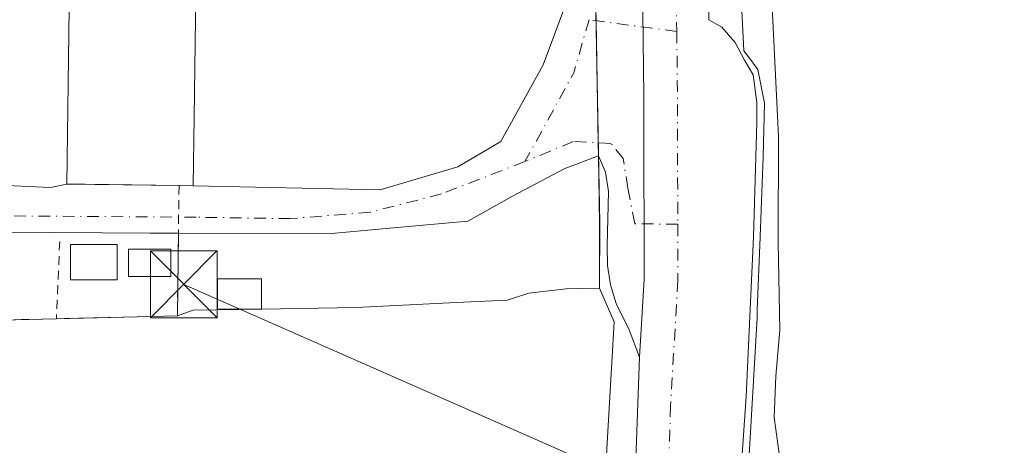
# Model space of a CAD drawing. Units: metres. Extents: x 559753 to 563188, y 4721750 to 4724093.
# Drawn here: x 561384 to 561494, y 4723390 to 4723438 of the extents above; entities that cross this region are included whole.
import ezdxf

# ---------------------------------------------------------------- set-up
doc = ezdxf.new("R2010")
doc.units = ezdxf.units.M
doc.header["$MEASUREMENT"] = 0
for name, pattern in [('DGN Style 2', [1.6480167562047852, 0.988810053722871, -0.6592067024819142]), ('DGN Style 3', [2.307223458686699, 1.648016756204785, -0.6592067024819142]), ('DGN Style 4', [2.6384748266838614, 1.318413404963828, -0.6592067024819142, 0.001648016756204785, -0.6592067024819142])]:
    doc.linetypes.add(name, pattern=pattern)
for name, color, linetype, lineweight in [('Alambrada', 7, 'DGN Style 2', 0), ('Camping Cxs', 135, 'Continuous', 0), ('Carretera de calzada única Cxs', 7, 'Continuous', 13), ('Carretera de calzada única eje', 7, 'DGN Style 4', 0), ('Cultivos herbáceos CxS', 92, 'Continuous', 0), ('Curva de nivel normal', 30, 'Continuous', 0), ('Edificación Cxs', 1, 'Continuous', 13), ('Explanada Cxs', 7, 'Continuous', 0), ('Instalación de energía eléctrica Cxs', 135, 'Continuous', 0), ('Núcleo urbano CxS', 7, 'Continuous', 0), ('Piscina', 4, 'Continuous', 0), ('Seto lineal', 92, 'DGN Style 3', 0), ('Tendido', 6, 'Continuous', 0), ('Torre de tendido puntual', 7, 'Continuous', 0), ('Vía urbana Cxs', 4, 'Continuous', 0), ('Vía urbana eje', 4, 'DGN Style 4', 0)]:
    doc.layers.add(name, color=color, linetype=linetype, lineweight=lineweight)

# ---------------------------------------------------------------- blocks, each defined once
blk = doc.blocks.new('*U7')
at = {"layer": 'Cultivos herbáceos CxS', "color": 92, "linetype": 'Continuous', "lineweight": 0}
blk.add_polyline3d([(561036.6402000003, 4723392.960100001, 563.4737000000023), (561127.8301999997, 4723390.500200001, 559.0774999999994), (561123.7801999999, 4723303.120200001, 561.2473000000027), (561125.0592999998, 4723303.085700001, 561.5026999999973), (561299.6601, 4723298.360099999, 553.8665999999939), (561301.6301999995, 4723402.58, 551.9480999999942), (561302.4254999999, 4723402.599199999, 551.9260000000068), (561314.5280999999, 4723402.888900001, 552.2317000000039), (561387.6902000001, 4723404.640100001, 548.6276000000071), (561401.3000999996, 4723404.970100001, 547.8874000000069), (561403.0870000003, 4723405.6085, 547.5804999999964), (561410.7702000003, 4723405.720100001, 547.2424000000028), (561421.4186000006, 4723405.884199999, 547.3638000000064), (561432.6513999999, 4723406.452, 546.6147999999957), (561438.3806999996, 4723406.718400001, 546.5950000000012), (561440.8205000004, 4723407.510399999, 546.6364999999934), (561445.0207000002, 4723408.0065, 546.7572999999975), (561448.7625000002, 4723408.0726, 546.9084000000003), (561450.4373000005, 4723404.2698, 546.9003999999986), (561444.0859000003, 4723294.5624, 546.5470000000059), (561438.0641000001, 4723190.550000001, 544.516300000003)], dxfattribs=at)
blk = doc.blocks.new('*U15')
at = {"layer": 'Carretera de calzada única Cxs', "color": 7, "linetype": 'Continuous', "lineweight": 13}
for points in [[(561435.1700999998, 4723635.340100001, 545.6766000000061), (561437.8201000001, 4723619.4801, 546.0341999999946), (561441.1705, 4723601.411499999, 546.4520000000048), (561442.8530000001, 4723592.338300001, 546.5494000000035), (561444.8201000001, 4723581.7301, 546.5418999999965), (561450.5801999997, 4723550.420100001, 547.2195000000065), (561452.9301000005, 4723535.610099999, 547.0783999999985), (561457.2801000001, 4723501.920100001, 547.3255000000064), (561459.9001000002, 4723474.7301, 547.1842000000033), (561460.4700999996, 4723464.7501, 547.1907999999967), (561460.9301000005, 4723448.790100001, 547.1980999999942), (561461.057, 4723438.2293, 547.200800000006), (561462.5290999999, 4723437.380000001, 547.1334000000061), (561464.0109000001, 4723435.686699999, 546.6609999999928), (561465.0700000003, 4723433.700800001, 546.3781000000017), (561466.0636999998, 4723432.032400001, 546.1165000000037), (561466.4605999999, 4723428.923599999, 546.1152000000002), (561466.4605999999, 4723426.6746, 546.1787999999942), (561466.0754000006, 4723413.8522, 546.2004000000015), (561465.2807999998, 4723395.893300001, 546.2292000000016), (561463.3757999997, 4723368.799900001, 546.6293000000006)], [(561451.3400999998, 4723347.0701, 546.9152999999933), (561453.2801999999, 4723400.3301, 547.1101999999955), (561453.7901, 4723409.090100001, 547.1726000000053), (561453.7780999999, 4723415.301300001, 547.182799999995), (561453.7670999998, 4723420.9056, 547.2033999999985), (561453.7648, 4723422.082900001, 547.2085999999981), (561453.7626, 4723423.2204, 547.216499999995), (561453.7560999999, 4723426.547900001, 547.2445000000008), (561453.7500999998, 4723429.600099999, 547.2440999999963), (561453.5201000003, 4723448.640100001, 547.2609999999986), (561453.0601000004, 4723464.4301, 547.2750999999989), (561452.5416000001, 4723472.315400001, 547.2807999999932), (561452.2301000003, 4723477.050100001, 547.2741999999998), (561449.9101, 4723501.090100001, 547.1690999999992), (561447.2171999998, 4723521.9474, 547.0727999999945), (561446.7571, 4723525.5111, 547.0207999999984), (561445.5900999998, 4723534.550100001, 546.9311000000016)]]:
    blk.add_polyline3d(points, dxfattribs=at)
blk = doc.blocks.new('*U16')
at = {"layer": 'Vía urbana Cxs', "color": 4, "linetype": 'Continuous', "lineweight": 0}
for points in [[(561453.5201000003, 4723448.640100001, 547.2609999999986), (561453.7500999998, 4723429.600099999, 547.2440999999963), (561453.7560999999, 4723426.547900001, 547.2445000000008), (561453.7626, 4723423.2204, 547.216499999995), (561453.7648, 4723422.082900001, 547.2085999999981), (561453.7670999998, 4723420.9056, 547.2033999999985), (561453.7780999999, 4723415.301300001, 547.182799999995), (561453.7901, 4723409.090100001, 547.1726000000053), (561453.2801999999, 4723400.3301, 547.1101999999955), (561452.0958000004, 4723403.402000001, 547.0877000000038), (561450.6370999999, 4723406.353499999, 547.0381000000052), (561450.0125000002, 4723408.4625, 547.0396999999939), (561449.6797000002, 4723410.636600001, 547.011599999998), (561449.6448999997, 4723412.8358, 546.9959999999992), (561449.7772000004, 4723418.9213, 546.9876999999979), (561449.4464999996, 4723421.1041, 546.9679999999935), (561448.6524999999, 4723422.9573, 546.9177999999956), (561444.8823999995, 4723421.501, 546.7467000000033), (561438.9954000004, 4723418.392100001, 546.6217000000033), (561433.9641000004, 4723415.591700001, 546.6027000000031), (561426.0307999998, 4723414.886399999, 546.6891000000032), (561418.6224999996, 4723414.2249, 547.0617000000057), (561401.4142000005, 4723414.240800001, 547.4714999999997), (561398.2496999997, 4723414.2612, 547.8497000000061), (561360.4468, 4723414.504899999, 548.5945999999967)], [(561380.4228999997, 4723419.6643, 547.5187000000005), (561387.0374999996, 4723419.399700001, 547.8972000000067), (561388.8601000002, 4723419.770099999, 548.4441999999982), (561401.4801000003, 4723419.590100001, 548.1972999999998), (561403.0701000001, 4723419.5701, 547.7565000000031), (561424.1125999996, 4723419.119700001, 546.6462000000029), (561432.8437999999, 4723421.6994, 546.6174000000028), (561437.6725000005, 4723424.5437, 546.6352999999945), (561442.4382999997, 4723433.162500001, 546.6907999999967), (561446.2747999998, 4723443.415100001, 546.8576999999932), (561447.5976999998, 4723448.045299999, 546.9400000000023), (561448.3914999999, 4723451.2203, 547.007500000007), (561448.9868000001, 4723453.733899999, 547.0497999999934), (561449.5159, 4723458.5625, 547.0868999999948), (561449.5159, 4723462.729699999, 547.0957999999955), (561449.1852000002, 4723466.235500001, 547.0950000000012), (561447.8623000003, 4723478.935500001, 546.8788999999961), (561445.8778999997, 4723499.969900001, 546.7131999999983), (561442.9675000003, 4723530.264799999, 546.6763000000064), (561442.3054999998, 4723554.414799999, 546.825800000006)]]:
    blk.add_polyline3d(points, dxfattribs=at)
blk = doc.blocks.new('5TTEND')
at = {"layer": 'Piscina', "color": 7, "linetype": 'Continuous', "lineweight": 0}
for p, q in [((-0.375, 0.3754), (0.375, -0.3746)), ((0.3720000000000001, 0.3784000000000001), (-0.3720000000000001, -0.3776))]:
    blk.add_line(p, q, dxfattribs=at)
at = {"layer": 'Piscina', "color": 7, "linetype": 'Continuous', "lineweight": 0, "flags": 128}
blk.add_lwpolyline([(-0.375, -0.3746), (0.375, -0.3746), (0.375, 0.3754), (-0.375, 0.3754), (-0.3720000000000001, -0.3776)], dxfattribs=at)

msp = doc.modelspace()

# ---------------------------------------------------------------- linework, layer by layer
at = {"layer": 'Alambrada', "color": 7, "linetype": 'DGN Style 2', "lineweight": 0, "extrusion": (0.05066089414575364, 0.002170206799537046, 0.9987135545324295), "elevation": 39239.39034218512, "flags": 128}
msp.add_lwpolyline([(4695064.37422834, -762033.6860117207), (4695049.775328147, -762032.8794226395), (4695050.028120254, -762019.250236481)], dxfattribs=at)
at = {"layer": 'Alambrada', "color": 7, "linetype": 'DGN Style 2', "lineweight": 0, "extrusion": (0.005663007243160005, 0.1330041430433936, 0.9910993029370249), "elevation": 631955.5724055385, "flags": 128}
msp.add_lwpolyline([(-359949.9786164591, -4700729.571931459), (-359949.9786164591, -4700720.795945766)], dxfattribs=at)
at = {"layer": 'Camping Cxs', "color": 135, "linetype": 'Continuous', "lineweight": 0, "extrusion": (5.162339186791904e-05, -0.002893841895554103, 0.9999958114982828), "elevation": -13092.97267293164, "flags": 128}
msp.add_lwpolyline([(561448.3034170147, 4723422.78247765), (561448.3527174277, 4723420.018866079)], dxfattribs=at)
at = {"layer": 'Camping Cxs', "color": 135, "linetype": 'Continuous', "lineweight": 0, "extrusion": (9.496420719298228e-06, -0.0005319585443037507, 0.9999998584649527), "elevation": -1960.412699161643, "flags": 128}
msp.add_lwpolyline([(561448.3764808158, 4723437.755560717), (561448.6213808855, 4723424.037058774)], dxfattribs=at)
at = {"layer": 'Camping Cxs', "color": 135, "linetype": 'Continuous', "lineweight": 0, "extrusion": (4.651961839868209e-05, -0.002612103542433997, 0.9999965873696814), "elevation": -11765.03552854092, "flags": 128}
msp.add_lwpolyline([(561448.6005498167, 4723409.794249566), (561448.6264499931, 4723408.339944606)], dxfattribs=at)
at = {"layer": 'Camping Cxs', "color": 135, "linetype": 'Continuous', "lineweight": 0, "extrusion": (0.09852260458883806, -0.3761369587333532, 0.9213111768885991), "elevation": -1720831.36403275, "flags": 128}
msp.add_lwpolyline([(1739928.518318214, 4078864.071889724), (1739921.057602613, 4078866.067897845), (1739919.167327625, 4078865.888897503)], dxfattribs=at)
at = {"layer": 'Camping Cxs', "color": 135, "linetype": 'Continuous', "lineweight": 0, "extrusion": (0.05068373983233881, 0.001228922420682748, 0.9987139972315858), "elevation": 34806.14886968243, "flags": 128}
msp.add_lwpolyline([(4708408.882203326, -674833.7290578984), (4708408.882203326, -674820.0975275664)], dxfattribs=at)
at = {"layer": 'Camping Cxs', "color": 135, "linetype": 'Continuous', "lineweight": 0}
for points in [[(561272.9926000005, 4723599.829399999, 551.0975999999937), (561405.0899999999, 4723598.130100001, 546.1947999999975), (561403.5000999998, 4723506.450200001, 547.5892000000022), (561402.7901999997, 4723475.770099999, 547.4127000000008), (561447.0201000003, 4723474.218900001, 546.9089999999997), (561448.2901, 4723443.262499999, 546.9459999999963), (561448.7879999997, 4723415.374600001, 546.9388000000035), (561448.7625000002, 4723408.0726, 546.9928999999975), (561445.0207000002, 4723408.0065, 546.9467000000004), (561440.8205000004, 4723407.510399999, 546.858600000007), (561438.3806999996, 4723406.718400001, 546.6634999999952), (561432.6513999999, 4723406.452, 546.6031999999977), (561421.4186000006, 4723405.884199999, 547.1806999999973), (561410.7702000003, 4723405.720100001, 547.5317000000068), (561403.0870000003, 4723405.6085, 548.307799999995), (561401.3000999996, 4723404.970100001, 548.238200000007), (561387.6902000001, 4723404.640100001, 548.9293000000034), (561301.6301999995, 4723402.58, 553.7470999999932)], [(561387.6901000004, 4723404.640100001, 548.9293000000034), (561301.6301999995, 4723402.5801, 553.7470999999932), (561299.6601, 4723298.360099999, 554.0519999999962), (561123.7801999999, 4723303.120200001, 561.4370000000055), (561127.8301999997, 4723390.500200001, 559.6739999999991), (561036.6402000003, 4723392.960100001, 563.2069999999949), (561035.9001000002, 4723479.2401, 563.0896000000066), (561120.8300999999, 4723478.2501, 559.219299999997), (561173.5401, 4723478.050100001, 557.8499000000012)], [(561448.6524999999, 4723422.9573, 546.9177999999956), (561448.7879999997, 4723415.374600001, 546.9388000000035), (561448.7625000002, 4723408.0726, 546.9928999999975), (561445.0207000002, 4723408.0065, 546.9467000000004), (561440.8205000004, 4723407.510399999, 546.858600000007), (561438.3806999996, 4723406.718400001, 546.6634999999952), (561432.6513999999, 4723406.452, 546.6031999999977), (561421.4186000006, 4723405.884199999, 547.1806999999973), (561410.7701000003, 4723405.720100001, 547.5317000000068)]]:
    msp.add_polyline3d(points, dxfattribs=at)
at = {"layer": 'Carretera de calzada única Cxs', "color": 7, "linetype": 'Continuous', "lineweight": 13}
for points in [[(561442.8529000003, 4723592.338300001, 546.5494999999937), (561444.8201000001, 4723581.7301, 546.5418999999965), (561450.5801999997, 4723550.420100001, 547.2195000000065), (561452.9301000005, 4723535.610099999, 547.0783999999985), (561457.2801000001, 4723501.920100001, 547.3255000000064), (561459.9001000002, 4723474.7301, 547.1842000000033), (561460.4700999996, 4723464.7501, 547.1907999999967), (561460.9301000005, 4723448.790100001, 547.1980999999942), (561461.057, 4723438.2293, 547.200800000006), (561462.5290999999, 4723437.380000001, 547.1334000000061), (561464.0109000001, 4723435.686699999, 546.6609999999928), (561465.0700000003, 4723433.700800001, 546.3781000000017), (561466.0636999998, 4723432.032400001, 546.1165000000037), (561466.4605999999, 4723428.923599999, 546.1152000000002), (561466.4605999999, 4723426.6746, 546.1787999999942), (561466.0754000006, 4723413.8522, 546.2004000000015), (561465.2807999998, 4723395.893300001, 546.2292000000016), (561463.3757999997, 4723368.799900001, 546.6293000000006), (561463.5875000004, 4723366.894900001, 546.5280000000057), (561458.7191000005, 4723315.459799999, 546.439400000003), (561456.3153999997, 4723298.5647, 546.7885999999999), (561454.6001000004, 4723257.2401, 546.3365999999951), (561450.3400999998, 4723164.540100001, 545.8650000000052)], [(561453.2801000001, 4723400.3301, 547.1101999999955), (561453.7901, 4723409.090100001, 547.1726000000053), (561453.7779999999, 4723415.301300001, 547.182799999995), (561453.7670999998, 4723420.9056, 547.2033999999985), (561453.7648, 4723422.082900001, 547.2085999999981), (561453.7625000002, 4723423.2204, 547.216499999995), (561453.7560000002, 4723426.547900001, 547.2445000000008), (561453.7500999998, 4723429.600099999, 547.2440999999963), (561453.5201000003, 4723448.640100001, 547.2609999999986), (561453.0601000004, 4723464.4301, 547.2750999999989), (561452.5415000003, 4723472.315400001, 547.2807999999932), (561452.2301000003, 4723477.050100001, 547.2741999999998), (561449.9101, 4723501.090100001, 547.1690999999992), (561447.2171999998, 4723521.9474, 547.0727999999945), (561446.7571, 4723525.5111, 547.0207999999984), (561445.5900999998, 4723534.550100001, 546.9311000000016), (561444.2498000005, 4723542.996200001, 546.8871999999974), (561443.6995000001, 4723546.4639, 546.8763999999937), (561443.2701000003, 4723549.170100001, 546.8680000000022), (561442.8913000004, 4723551.229699999, 546.8592000000062), (561442.3054999998, 4723554.414799999, 546.825800000006)], [(561544.1193000004, 4722597.7325, 557.6350999999995), (561542.2600999996, 4722606.1501, 557.5953000000009), (561535.2801000001, 4722640.780099999, 561.7737999999954), (561525.1801000005, 4722680.630100001, 557.0451999999932), (561508.8101000004, 4722750.040100001, 554.9961000000039), (561489.3300999999, 4722827.420100001, 551.2041999999929), (561479.6002000002, 4722869.1801, 549.071299999996), (561466.5000999998, 4722920.5601, 546.9826999999932), (561461.0900999998, 4722942.370100001, 546.2247000000061), (561451.0201000003, 4722982.8101, 545.4995999999956), (561443.6101000002, 4723013.540100001, 545.4233999999997), (561440.8501000004, 4723026.950099999, 545.4655999999959), (561438.9401000004, 4723044.0601, 545.6315000000031), (561438.6300999997, 4723063.0601, 545.9167000000016), (561439.4101, 4723090.7401, 546.0117000000029), (561441.9600999998, 4723141.5001, 545.8398000000016), (561442.9302000003, 4723164.860099999, 545.9893000000011), (561447.1901000004, 4723257.5601, 546.438599999994), (561449.1401000004, 4723304.5701, 546.6696999999986), (561451.3400999998, 4723347.0701, 546.9152999999933), (561453.2801000001, 4723400.3301, 547.1101999999955)]]:
    msp.add_polyline3d(points, dxfattribs=at)
at = {"layer": 'Carretera de calzada única eje', "color": 7, "linetype": 'DGN Style 4', "lineweight": 0, "extrusion": (-0.07198697106113057, -0.003358115262489236, 0.9973999193198924), "elevation": -55733.5151369443, "flags": 128}
msp.add_lwpolyline([(-4692236.914563532, 778957.2166443311), (-4692207.66046921, 778959.6247086225), (-4692180.508242734, 778960.9743497742), (-4692170.632858519, 778961.074102077), (-4692154.758662724, 778960.7937855714), (-4692142.955959667, 778960.3846064901)], dxfattribs=at)
at = {"layer": 'Carretera de calzada única eje', "color": 7, "linetype": 'DGN Style 4', "lineweight": 0, "extrusion": (-0.1391177637550217, -0.004654163431332811, 0.9902649072700478), "elevation": -99550.30541893883, "flags": 128}
msp.add_lwpolyline([(-4702022.859272306, 712152.9274911131), (-4702015.579311142, 712152.7701585471), (-4702001.202024568, 712152.3125291199)], dxfattribs=at)
at = {"layer": 'Carretera de calzada única eje', "color": 7, "linetype": 'DGN Style 4', "lineweight": 0}
msp.add_polyline3d([(561457.5679000001, 4723415.2457, 547.2902999999933), (561457.5800999999, 4723408.9801, 547.2642999999953), (561456.7701000003, 4723394.890100001, 547.1717999999964), (561455.1300999997, 4723346.9101, 546.9253999999928), (561452.9200999998, 4723304.390100001, 546.724000000002), (561450.9801000003, 4723257.390100001, 546.4591999999975), (561446.7200999996, 4723164.690099999, 545.9922999999981), (561445.7500999998, 4723141.3301, 545.8800000000047), (561443.2001, 4723090.590100001, 545.7069000000047), (561442.4200999998, 4723063.040100001, 545.5803000000016), (561442.7301000003, 4723044.300100001, 545.4567999999999), (561444.6001000004, 4723027.540100001, 545.3653000000049), (561447.3101000004, 4723014.370100001, 545.3871999999974), (561454.7001, 4722983.710100001, 545.5096999999951), (561464.7701000003, 4722943.280099999, 546.2547999999952), (561470.1700999998, 4722921.4801, 546.9170000000013), (561483.2801000001, 4722870.0801, 549.1034999999974), (561493.0100999996, 4722828.3101, 551.2418999999937), (561512.4901000002, 4722750.940099999, 555.1051000000007), (561528.8601000002, 4722681.530099999, 557.0896000000066), (561538.9801000003, 4722641.620100001, 558.4643000000069), (561545.9700999996, 4722606.9301, 557.5976999999984), (561549.7801000001, 4722589.6601, 557.8267000000051)], dxfattribs=at)
at = {"layer": 'Cultivos herbáceos CxS', "color": 92, "linetype": 'Continuous', "lineweight": 0}
for points in [[(561464.8558999998, 4723376.490499999, 546.4527999999991), (561466.4907999998, 4723404.725299999, 546.3715999999986), (561466.5042000003, 4723405.1875, 546.3709999999992), (561466.4938000003, 4723405.592300001, 546.3754000000044), (561466.8251999998, 4723413.822000001, 546.3218000000053), (561467.1881999997, 4723422.838199999, 546.3472999999941), (561467.3205000004, 4723428.8574, 546.2593999999954), (561466.5928999997, 4723432.627800001, 546.3505000000005), (561465.5349000003, 4723434.047300001, 546.5607000000019), (561465.0173000004, 4723434.741699999, 546.6741000000038), (561463.3755000001, 4723467.153999999, 546.9426999999996), (561463.3753000004, 4723467.1611, 546.9426999999996), (561463.3749000002, 4723467.168299999, 546.9426999999996), (561461.9162999997, 4723494.971700001, 546.8181000000042), (561461.0445999998, 4723511.588500001, 546.7234999999928), (561461.0384999998, 4723511.692600001, 546.7246000000014), (561460.9872000003, 4723512.213500001, 546.7333000000071), (561460.9255999997, 4723512.605799999, 546.7446000000054), (561446.0515999999, 4723594.112199999, 546.4327000000048), (561445.6563999997, 4723596.2764, 546.4918999999937), (561445.2224000003, 4723598.655300001, 546.4585999999981), (561443.0483999997, 4723610.568, 545.8862999999983), (561436.1924000002, 4723666.183599999, 544.5844999999972)], [(561436.1924000002, 4723666.183599999, 544.5844999999972), (561443.0483999997, 4723610.568, 545.8862999999983), (561445.2224000003, 4723598.655300001, 546.4585999999981), (561445.6563999997, 4723596.2764, 546.4918999999937), (561446.0515999999, 4723594.112199999, 546.4327000000048), (561460.9255999997, 4723512.605799999, 546.7446000000054), (561460.9872000003, 4723512.213500001, 546.7333000000071), (561461.0384999998, 4723511.692600001, 546.7246000000014), (561461.0445999998, 4723511.588500001, 546.7234999999928), (561461.9162999997, 4723494.971700001, 546.8181000000042), (561463.3749000002, 4723467.168299999, 546.9426999999996), (561463.3753000004, 4723467.1611, 546.9426999999996), (561463.3755000001, 4723467.153999999, 546.9426999999996), (561465.0173000004, 4723434.741699999, 546.6741000000038), (561465.5349000003, 4723434.047300001, 546.5607000000019), (561466.5928999997, 4723432.627800001, 546.3505000000005), (561467.3205000004, 4723428.8574, 546.2593999999954), (561467.1881999997, 4723422.838199999, 546.3472999999941), (561466.8251999998, 4723413.822000001, 546.3218000000053), (561466.4938000003, 4723405.592300001, 546.3754000000044), (561466.5042000003, 4723405.1875, 546.3709999999992), (561466.4907999998, 4723404.725299999, 546.3715999999986), (561464.8558999998, 4723376.490499999, 546.4527999999991)], [(561036.6402000003, 4723392.960100001, 563.4737000000023), (561127.8301999997, 4723390.500200001, 559.0774999999994), (561123.7801999999, 4723303.120200001, 561.2473000000027), (561125.0592999998, 4723303.085700001, 561.5026999999973), (561299.6601, 4723298.360099999, 553.8665999999939), (561301.6301999995, 4723402.58, 551.9480999999942), (561302.4254999999, 4723402.599199999, 551.9260000000068), (561314.5280999999, 4723402.888900001, 552.2317000000039), (561387.6902000001, 4723404.640100001, 548.6276000000071), (561401.3000999996, 4723404.970100001, 547.8874000000069), (561403.0870000003, 4723405.6085, 547.5804999999964), (561410.7702000003, 4723405.720100001, 547.2424000000028), (561421.4186000006, 4723405.884199999, 547.3638000000064), (561432.6513999999, 4723406.452, 546.6147999999957), (561438.3806999996, 4723406.718400001, 546.5950000000012), (561440.8205000004, 4723407.510399999, 546.6364999999934), (561445.0207000002, 4723408.0065, 546.7572999999975), (561448.7625000002, 4723408.0726, 546.9084000000003)], [(561448.7625000002, 4723408.0726, 546.9084000000003), (561450.4373000005, 4723404.2698, 546.9003999999986), (561444.0859000003, 4723294.5624, 546.5470000000059), (561438.0641000001, 4723190.550000001, 544.516300000003)]]:
    msp.add_polyline3d(points, dxfattribs=at)
at = {"layer": 'Curva de nivel normal', "color": 30, "linetype": 'Continuous', "lineweight": 0, "elevation": 545, "flags": 128}
msp.add_lwpolyline([(561468.9800000004, 4723389.4801), (561468.4299999997, 4723393.530099999), (561468.5899999999, 4723398.200099999), (561469.0599999996, 4723403.370100001), (561468.8600000005, 4723413.2301), (561468.8899999997, 4723425.130100001), (561468.1399999997, 4723440.420100001), (561468.3600000005, 4723452.300100001), (561468.2300000004, 4723460.340100001), (561468.2699999996, 4723470.8301), (561466.6600000003, 4723483.4801), (561464.8200000003, 4723507.640100001), (561463.2800000003, 4723519.7401), (561462.5, 4723526.7301), (561461.5099999999, 4723532.3201), (561460.3300000001, 4723541.3201)], dxfattribs=at)
at = {"layer": 'Edificación Cxs', "color": 1, "linetype": 'Continuous', "lineweight": 13, "elevation": 550.3473999999989, "flags": 128}
msp.add_lwpolyline([(561403.3344999999, 4723438.348900001), (561403.1787, 4723427.2863), (561403.0701000001, 4723419.5701), (561401.4801000003, 4723419.590100001), (561390.9253000002, 4723419.740599999), (561388.8601000002, 4723419.770099999), (561389.1401000004, 4723439.550100001)], dxfattribs=at)
at = {"layer": 'Edificación Cxs', "color": 1, "linetype": 'Continuous', "lineweight": 13, "extrusion": (0.2671154388077795, -0.003359942626916006, 0.9636586808284722), "elevation": 134616.8589656131, "flags": 128}
msp.add_lwpolyline([(4730107.056210971, -483561.4546507756), (4730107.056210971, -483559.8045584633)], dxfattribs=at)
at = {"layer": 'Edificación Cxs', "color": 1, "linetype": 'Continuous', "lineweight": 13, "elevation": 548.0270000000019, "flags": 128}
msp.add_lwpolyline([(561410.7701000003, 4723405.720100001), (561405.7901, 4723405.720100001), (561405.8000999996, 4723409.120100001), (561410.7701000003, 4723409.120100001), (561410.7701000003, 4723406.190099999)], close=True, dxfattribs=at)
at = {"layer": 'Edificación Cxs', "color": 1, "linetype": 'Continuous', "lineweight": 13}
for points in [[(561401.4801000003, 4723419.590100001, 548.1972999999998), (561390.9253000002, 4723419.740599999, 549.0347999999941), (561388.8601000002, 4723419.770099999, 548.4441999999982), (561389.1401000004, 4723439.550100001, 550.2085999999981), (561388.6501000002, 4723439.550100001, 549.9734000000026), (561388.6700999998, 4723441.210100001, 550.3473999999987), (561383.8701, 4723441.280099999, 548.4832000000024), (561383.9600999998, 4723447.5701, 549.0117000000029), (561383.9700999996, 4723448.5801, 549.0054999999993), (561384.1700999998, 4723462.9801, 549.1634000000049), (561384.2500999998, 4723468.550100001, 548.7060000000056), (561389.0401, 4723468.4801, 549.7850999999937), (561389.0500999996, 4723469.540100001, 549.3340000000027), (561390.3006999996, 4723469.521700001, 549.751099999994), (561391.0900999998, 4723469.5101, 550.0144), (561391.1700999998, 4723474.5701, 548.152700000006), (561396.2301000003, 4723474.5001, 548.3619999999937), (561396.1601, 4723469.420100001, 550.2685999999958), (561402.6300999997, 4723469.340100001, 548.6345000000001)], [(561403.0701000001, 4723419.5701, 547.7565000000031), (561403.1787, 4723427.2863, 548.5347999999941), (561403.3344999999, 4723438.348900001, 548.9621999999945), (561403.3696999997, 4723440.8573, 548.9287999999942), (561403.4901000002, 4723449.4001, 549.8269), (561407.1001000004, 4723449.350099999, 547.8371999999945), (561407.1305, 4723451.4539, 548.0305999999982), (561407.3300999999, 4723465.290100001, 547.7519999999931), (561403.4501, 4723465.340100001, 549.5712000000058), (561403.5100999996, 4723469.3201, 548.3525999999983), (561402.6300999997, 4723469.340100001, 548.6345000000001)], [(561394.5401, 4723408.9901, 548.4018000000069), (561389.2801000001, 4723408.9901, 548.4716000000044), (561389.2901, 4723412.960100001, 547.9033999999956), (561394.5401, 4723412.960100001, 548.1095000000059), (561394.5401, 4723408.9901, 548.4018000000069)], [(561400.5500999996, 4723409.4001, 548.2548999999999), (561395.7901, 4723409.4001, 548.2976000000053), (561395.7901, 4723412.440099999, 548.0607000000019), (561400.5500999996, 4723412.440099999, 547.6149000000005), (561400.5500999996, 4723409.4001, 548.2548999999999)], [(561410.7701000003, 4723405.720100001, 547.5317000000068), (561410.7701000003, 4723406.190099999, 547.5859999999957), (561410.7701000003, 4723409.120100001, 547.5332999999955), (561405.8000999996, 4723409.120100001, 547.9643999999971), (561405.7901, 4723405.720100001, 548.0270000000019), (561410.7701000003, 4723405.720100001, 547.5317000000068)]]:
    msp.add_polyline3d(points, dxfattribs=at)
for points in [[(561394.5401, 4723408.9901, 548.4716000000044), (561389.2801000001, 4723408.9901, 548.4716000000044), (561389.2901, 4723412.960100001, 548.4716000000044), (561394.5401, 4723412.960100001, 548.4716000000044)], [(561400.5500999996, 4723409.4001, 548.2976000000053), (561395.7901, 4723409.4001, 548.2976000000053), (561395.7901, 4723412.440099999, 548.2976000000053), (561400.5500999996, 4723412.440099999, 548.2976000000053)]]:
    msp.add_3dface(points, dxfattribs=at)
at = {"layer": 'Explanada Cxs', "color": 7, "linetype": 'Continuous', "lineweight": 0, "extrusion": (0.001014239151063351, 0.08240759708178794, 0.9965981934873002), "elevation": 390360.2220078554, "flags": 128}
msp.add_lwpolyline([(-503229.4425921353, -4713820.664499963), (-503229.4425921354, -4713829.967549258)], dxfattribs=at)
at = {"layer": 'Explanada Cxs', "color": 7, "linetype": 'Continuous', "lineweight": 0, "extrusion": (0.09852178444521464, -0.3761199976612295, 0.9213181889819865), "elevation": -1720751.706605782, "flags": 128}
msp.add_lwpolyline([(1739968.418396017, 4078880.65729391), (1739960.957600253, 4078882.653387328), (1739959.067420516, 4078882.474379336)], dxfattribs=at)
at = {"layer": 'Explanada Cxs', "color": 7, "linetype": 'Continuous', "lineweight": 0}
for points in [[(561438.2276, 4723474.527100001, 546.4777999999933), (561447.0201000003, 4723474.218699999, 546.9089999999997), (561448.0239000004, 4723449.7501, 546.976999999999), (561447.5976999998, 4723448.045299999, 546.9400000000023), (561446.2747999998, 4723443.415100001, 546.8576999999932), (561442.4382999997, 4723433.162500001, 546.6907999999967), (561437.6725000005, 4723424.5437, 546.6352999999945), (561432.8437999999, 4723421.6994, 546.6174000000028), (561424.1125999996, 4723419.119700001, 546.6462000000029), (561403.0701000001, 4723419.5701, 547.7565000000031), (561403.1787, 4723427.2863, 548.5347999999941), (561403.3344999999, 4723438.348900001, 548.9621999999945), (561403.3696999997, 4723440.8573, 548.9287999999942), (561403.4901000002, 4723449.4001, 549.8269), (561407.1001000004, 4723449.350099999, 547.8371999999945), (561407.1305, 4723451.4539, 548.0305999999982), (561407.3300999999, 4723465.290100001, 547.7519999999931), (561403.4501, 4723465.340100001, 549.5712000000058), (561403.5100999996, 4723469.3201, 548.3525999999983), (561402.6300999997, 4723469.340100001, 548.6345000000001), (561402.7100999998, 4723472.5551, 547.4407000000066), (561402.7679000003, 4723474.876499999, 547.4207000000024), (561402.7901, 4723475.770099999, 547.4127000000008)], [(561410.7701000003, 4723405.720100001, 547.5317000000068), (561410.7701000003, 4723406.190099999, 547.5859999999957), (561410.7701000003, 4723409.120100001, 547.5332999999955), (561405.8000999996, 4723409.120100001, 547.9643999999971), (561405.7901, 4723405.720100001, 548.0270000000019), (561410.7701000003, 4723405.720100001, 547.5317000000068), (561403.0867999997, 4723405.6086, 548.307799999995), (561401.3000999996, 4723404.970100001, 548.238200000007), (561401.4142000005, 4723414.240800001, 547.4714999999997), (561418.6224999996, 4723414.2249, 547.0617000000057), (561426.0307999998, 4723414.886399999, 546.6891000000032), (561433.9641000004, 4723415.591700001, 546.6027000000031), (561438.9954000004, 4723418.392100001, 546.6217000000033), (561444.8823999995, 4723421.501, 546.7467000000033), (561448.6524999999, 4723422.9573, 546.9177999999956), (561448.7878999999, 4723415.374500001, 546.9388000000035), (561448.7625000002, 4723408.0726, 546.9928999999975), (561445.0207000002, 4723408.0064, 546.9467000000004), (561440.8203999996, 4723407.510299999, 546.858600000007), (561438.3805999998, 4723406.718400001, 546.6634999999952), (561432.6513999999, 4723406.451900001, 546.6031999999977), (561421.4184999998, 4723405.884099999, 547.1806999999973)]]:
    msp.add_polyline3d(points, close=True, dxfattribs=at)
for points in [[(561438.2276, 4723474.5272, 546.4777999999933), (561447.0201000003, 4723474.218699999, 546.9089999999997), (561448.0239000004, 4723449.7501, 546.976999999999), (561447.5976999998, 4723448.045299999, 546.9400000000023), (561446.2747999998, 4723443.415100001, 546.8576999999932), (561442.4382999997, 4723433.162500001, 546.6907999999967), (561437.6725000005, 4723424.5437, 546.6352999999945), (561432.8437999999, 4723421.6994, 546.6174000000028), (561424.1125999996, 4723419.119700001, 546.6462000000029), (561403.0701000001, 4723419.5701, 547.7565000000031)], [(561403.0701000001, 4723419.5701, 547.7565000000031), (561403.1787, 4723427.2863, 548.5347999999941), (561403.3344999999, 4723438.348900001, 548.9621999999945), (561403.3696999997, 4723440.8573, 548.9287999999942), (561403.4901000002, 4723449.4001, 549.8269), (561407.1001000004, 4723449.350099999, 547.8371999999945), (561407.1305, 4723451.4539, 548.0305999999982), (561407.3300999999, 4723465.290100001, 547.7519999999931), (561403.4501, 4723465.340100001, 549.5712000000058), (561403.5100999996, 4723469.3201, 548.3525999999983), (561402.6300999997, 4723469.340100001, 548.6345000000001)], [(561401.4142000005, 4723414.240800001, 547.4714999999997), (561418.6224999996, 4723414.2249, 547.0617000000057), (561426.0307999998, 4723414.886399999, 546.6891000000032), (561433.9641000004, 4723415.591700001, 546.6027000000031), (561438.9954000004, 4723418.392100001, 546.6217000000033), (561444.8823999995, 4723421.501, 546.7467000000033), (561448.6524999999, 4723422.9573, 546.9177999999956), (561448.7878999999, 4723415.374500001, 546.9388000000035), (561448.7625000002, 4723408.0726, 546.9928999999975), (561445.0207000002, 4723408.0064, 546.9467000000004), (561440.8203999996, 4723407.510299999, 546.858600000007), (561438.3805999998, 4723406.718400001, 546.6634999999952), (561432.6513999999, 4723406.451900001, 546.6031999999977), (561421.4184999998, 4723405.884099999, 547.1806999999973), (561410.7701000003, 4723405.720100001, 547.5317000000068)], [(561410.7701000003, 4723405.720100001, 547.5317000000068), (561410.7701000003, 4723406.190099999, 547.5859999999957), (561410.7701000003, 4723409.120100001, 547.5332999999955), (561405.8000999996, 4723409.120100001, 547.9643999999971), (561405.7901, 4723405.720100001, 548.0270000000019), (561410.7701000003, 4723405.720100001, 547.5317000000068)]]:
    msp.add_polyline3d(points, dxfattribs=at)
at = {"layer": 'Instalación de energía eléctrica Cxs', "color": 135, "linetype": 'Continuous', "lineweight": 0}
msp.add_polyline3d([(561400.5500999996, 4723409.4001, 548.2548999999999), (561395.7901, 4723409.4001, 548.2976000000053), (561395.7901, 4723412.440099999, 548.0607000000019), (561400.5500999996, 4723412.440099999, 547.6149000000005), (561400.5500999996, 4723409.4001, 548.2548999999999)], dxfattribs=at)
msp.add_3dface([(561400.5500999996, 4723409.4001, 548.2548999999999), (561395.7901, 4723409.4001, 548.2976000000053), (561395.7901, 4723412.440099999, 548.0607000000019), (561400.5500999996, 4723412.440099999, 547.6149000000005)], dxfattribs=at)
at = {"layer": 'Núcleo urbano CxS', "color": 7, "linetype": 'Continuous', "lineweight": 0}
for points in [[(561436.1924000002, 4723666.183599999, 544.5844999999972), (561443.0483999997, 4723610.568, 545.8862999999983), (561445.2224000003, 4723598.655300001, 546.4585999999981), (561445.6563999997, 4723596.2764, 546.4918999999937), (561446.0515999999, 4723594.112199999, 546.4327000000048), (561460.9255999997, 4723512.605799999, 546.7446000000054), (561460.9872000003, 4723512.213500001, 546.7333000000071), (561461.0384999998, 4723511.692600001, 546.7246000000014), (561461.0445999998, 4723511.588500001, 546.7234999999928), (561461.9162999997, 4723494.971700001, 546.8181000000042), (561463.3749000002, 4723467.168299999, 546.9426999999996), (561463.3753000004, 4723467.1611, 546.9426999999996), (561463.3755000001, 4723467.153999999, 546.9426999999996), (561465.0173000004, 4723434.741699999, 546.6741000000038), (561465.5349000003, 4723434.047300001, 546.5607000000019), (561466.5928999997, 4723432.627800001, 546.3505000000005), (561467.3205000004, 4723428.8574, 546.2593999999954), (561467.1881999997, 4723422.838199999, 546.3472999999941), (561466.8251999998, 4723413.822000001, 546.3218000000053), (561466.4938000003, 4723405.592300001, 546.3754000000044), (561466.5042000003, 4723405.1875, 546.3709999999992), (561466.4907999998, 4723404.725299999, 546.3715999999986), (561464.8558999998, 4723376.490499999, 546.4527999999991)], [(561436.1924000002, 4723666.183599999, 544.5844999999972), (561443.0483999997, 4723610.568, 545.8862999999983), (561445.2224000003, 4723598.655300001, 546.4585999999981), (561445.6563999997, 4723596.2764, 546.4918999999937), (561446.0515999999, 4723594.112199999, 546.4327000000048), (561460.9255999997, 4723512.605799999, 546.7446000000054), (561460.9872000003, 4723512.213500001, 546.7333000000071), (561461.0384999998, 4723511.692600001, 546.7246000000014), (561461.0445999998, 4723511.588500001, 546.7234999999928), (561461.9162999997, 4723494.971700001, 546.8181000000042), (561463.3749000002, 4723467.168299999, 546.9426999999996), (561463.3753000004, 4723467.1611, 546.9426999999996), (561463.3755000001, 4723467.153999999, 546.9426999999996), (561465.0173000004, 4723434.741699999, 546.6741000000038), (561465.5349000003, 4723434.047300001, 546.5607000000019), (561466.5928999997, 4723432.627800001, 546.3505000000005), (561467.3205000004, 4723428.8574, 546.2593999999954), (561467.1881999997, 4723422.838199999, 546.3472999999941), (561466.8251999998, 4723413.822000001, 546.3218000000053), (561466.4938000003, 4723405.592300001, 546.3754000000044), (561466.5042000003, 4723405.1875, 546.3709999999992), (561466.4907999998, 4723404.725299999, 546.3715999999986), (561464.8558999998, 4723376.490499999, 546.4527999999991)], [(561438.0641000001, 4723190.550000001, 544.516300000003), (561444.0859000003, 4723294.5624, 546.5470000000059), (561450.4373000005, 4723404.2698, 546.9003999999986), (561448.7625000002, 4723408.0726, 546.9084000000003), (561448.7879999997, 4723415.374600001, 546.8515999999945), (561448.7677999996, 4723416.511299999, 546.8414000000049), (561448.6527000006, 4723422.9573, 546.8282999999938), (561448.2901, 4723443.262599999, 546.8745000000055), (561448.0239000004, 4723449.750200001, 546.9164000000019), (561447.1538000006, 4723470.9604, 546.874299999996), (561446.9829000002, 4723474.2202, 546.6998000000021), (561446.9466000004, 4723474.911599999, 546.6490999999951), (561446.8789999997, 4723476.202400001, 546.553899999999), (561445.3361999998, 4723505.6088, 546.4870999999986), (561445.0933999997, 4723510.2379, 546.5031000000017), (561444.6671000002, 4723512.5733, 546.4443000000028), (561427.2666999997, 4723607.923400001, 545.7670999999973), (561427.2050999999, 4723608.315400001, 545.7646999999997), (561427.1969999997, 4723608.3806, 545.7644), (561420.2374999998, 4723664.8323, 545.2473000000027)], [(561404.0793000003, 4723539.846200001, 546.0678000000044), (561403.5000999998, 4723506.450200001, 546.7103999999963), (561402.7901999997, 4723475.770099999, 547.2293999999965), (561403.3071999997, 4723475.752, 547.167100000006), (561417.9194, 4723475.239399999, 546.4113000000071), (561446.9829000002, 4723474.2202, 546.6998000000021), (561447.1538000006, 4723470.9604, 546.874299999996), (561448.0239000004, 4723449.750200001, 546.9164000000019), (561448.2901, 4723443.262599999, 546.8745000000055), (561448.6527000006, 4723422.9573, 546.8282999999938), (561448.7677999996, 4723416.511299999, 546.8414000000049), (561448.7879999997, 4723415.374600001, 546.8515999999945), (561448.7625000002, 4723408.0726, 546.9084000000003), (561445.0207000002, 4723408.0065, 546.7572999999975), (561440.8205000004, 4723407.510399999, 546.6364999999934), (561438.3806999996, 4723406.718400001, 546.5950000000012), (561432.6513999999, 4723406.452, 546.6147999999957), (561421.4186000006, 4723405.884199999, 547.3638000000064), (561410.7702000003, 4723405.720100001, 547.2424000000028), (561403.0870000003, 4723405.6085, 547.5804999999964), (561401.3000999996, 4723404.970100001, 547.8874000000069), (561387.6902000001, 4723404.640100001, 548.6276000000071), (561314.5280999999, 4723402.888900001, 552.2317000000039)], [(561446.9829000002, 4723474.2202, 546.6998000000021), (561447.1538000006, 4723470.9604, 546.874299999996), (561448.0239000004, 4723449.750200001, 546.9164000000019), (561448.2901, 4723443.262599999, 546.8745000000055), (561448.6527000006, 4723422.9573, 546.8282999999938), (561448.7677999996, 4723416.511299999, 546.8414000000049), (561448.7879999997, 4723415.374600001, 546.8515999999945), (561448.7625000002, 4723408.0726, 546.9084000000003)], [(561446.9829000002, 4723474.2202, 546.6998000000021), (561447.1538000006, 4723470.9604, 546.874299999996), (561448.0239000004, 4723449.750200001, 546.9164000000019), (561448.2901, 4723443.262599999, 546.8745000000055), (561448.6527000006, 4723422.9573, 546.8282999999938), (561448.7677999996, 4723416.511299999, 546.8414000000049), (561448.7879999997, 4723415.374600001, 546.8515999999945), (561448.7625000002, 4723408.0726, 546.9084000000003)], [(561036.6402000003, 4723392.960100001, 563.4737000000023), (561127.8301999997, 4723390.500200001, 559.0774999999994), (561123.7801999999, 4723303.120200001, 561.2473000000027), (561125.0592999998, 4723303.085700001, 561.5026999999973), (561299.6601, 4723298.360099999, 553.8665999999939), (561301.6301999995, 4723402.58, 551.9480999999942), (561302.4254999999, 4723402.599199999, 551.9260000000068), (561314.5280999999, 4723402.888900001, 552.2317000000039), (561387.6902000001, 4723404.640100001, 548.6276000000071), (561401.3000999996, 4723404.970100001, 547.8874000000069), (561403.0870000003, 4723405.6085, 547.5804999999964), (561410.7702000003, 4723405.720100001, 547.2424000000028), (561421.4186000006, 4723405.884199999, 547.3638000000064), (561432.6513999999, 4723406.452, 546.6147999999957), (561438.3806999996, 4723406.718400001, 546.5950000000012), (561440.8205000004, 4723407.510399999, 546.6364999999934), (561445.0207000002, 4723408.0065, 546.7572999999975), (561448.7625000002, 4723408.0726, 546.9084000000003)], [(561448.7625000002, 4723408.0726, 546.9084000000003), (561450.4373000005, 4723404.2698, 546.9003999999986), (561444.0859000003, 4723294.5624, 546.5470000000059), (561438.0641000001, 4723190.550000001, 544.516300000003)]]:
    msp.add_polyline3d(points, dxfattribs=at)
at = {"layer": 'Seto lineal', "color": 92, "linetype": 'DGN Style 3', "lineweight": 0}
msp.add_polyline3d([(561387.6901000004, 4723404.640100001, 548.9293000000034), (561301.6300999997, 4723402.5801, 553.7470999999932), (561299.6601, 4723298.360099999, 554.0519999999962), (561123.7801000001, 4723303.120100001, 561.4369000000006), (561127.8300999999, 4723390.5001, 559.6738999999943), (561036.6401000004, 4723392.960100001, 563.2069999999949), (561035.9001000002, 4723479.2401, 563.0896000000066), (561120.8300999999, 4723478.2501, 559.219299999997), (561173.5401, 4723478.050100001, 557.8499000000012)], dxfattribs=at)
at = {"layer": 'Tendido', "color": 6, "linetype": 'Continuous', "lineweight": 0}
msp.add_polyline3d([(561848.1699999999, 4723254.25, 536.0666999999958), (561840.2999999998, 4723256.65, 535.306899999996), (561751.2609999999, 4723283.747300001, 537.2970000000059), (561638.6805999996, 4723319.863, 539.9563999999956), (561508.8899999997, 4723361.49, 545.7758999999933), (561402.0099999999, 4723408.5, 548.5280000000057)], dxfattribs=at)
at = {"layer": 'Vía urbana Cxs', "color": 4, "linetype": 'Continuous', "lineweight": 0, "extrusion": (0.01426298446220551, 0.9998982760437608, 6.956253292315879e-05), "elevation": 4730946.403894036, "flags": 128}
msp.add_lwpolyline([(-493961.6918098785, 219.3475855521252), (-493963.7572205612, 219.93818555355), (-493974.31309349, 219.1006855515295)], dxfattribs=at)
at = {"layer": 'Vía urbana Cxs', "color": 4, "linetype": 'Continuous', "lineweight": 0, "extrusion": (0.2671154388077795, -0.003359942626916006, 0.9636586808284722), "elevation": 134616.8589656131, "flags": 128}
msp.add_lwpolyline([(4730107.056210971, -483559.8045584633), (4730107.056210971, -483561.4546507756)], dxfattribs=at)
at = {"layer": 'Vía urbana Cxs', "color": 4, "linetype": 'Continuous', "lineweight": 0}
for points in [[(561453.2801000001, 4723400.3301, 547.1101999999955), (561453.7901, 4723409.090100001, 547.1726000000053), (561453.7779999999, 4723415.301300001, 547.182799999995), (561453.7670999998, 4723420.9056, 547.2033999999985), (561453.7648, 4723422.082900001, 547.2085999999981), (561453.7625000002, 4723423.2204, 547.216499999995), (561453.7560000002, 4723426.547900001, 547.2445000000008), (561453.7500999998, 4723429.600099999, 547.2440999999963), (561453.5201000003, 4723448.640100001, 547.2609999999986), (561453.0601000004, 4723464.4301, 547.2750999999989), (561452.5415000003, 4723472.315400001, 547.2807999999932), (561452.2301000003, 4723477.050100001, 547.2741999999998), (561449.9101, 4723501.090100001, 547.1690999999992), (561447.2171999998, 4723521.9474, 547.0727999999945), (561446.7571, 4723525.5111, 547.0207999999984), (561445.5900999998, 4723534.550100001, 546.9311000000016), (561444.2498000005, 4723542.996200001, 546.8871999999974), (561443.6995000001, 4723546.4639, 546.8763999999937), (561443.2701000003, 4723549.170100001, 546.8680000000022), (561442.8913000004, 4723551.229699999, 546.8592000000062), (561442.3054999998, 4723554.414799999, 546.825800000006)], [(561403.0701000001, 4723419.5701, 547.7565000000031), (561424.1125999996, 4723419.119700001, 546.6462000000029), (561432.8437999999, 4723421.6994, 546.6174000000028), (561437.6725000005, 4723424.5437, 546.6352999999945), (561442.4382999997, 4723433.162500001, 546.6907999999967), (561446.2747999998, 4723443.415100001, 546.8576999999932), (561447.5976999998, 4723448.045299999, 546.9400000000023), (561448.0239000004, 4723449.7501, 546.976999999999)], [(561448.6524999999, 4723422.9573, 546.9177999999956), (561444.8823999995, 4723421.501, 546.7467000000033), (561438.9954000004, 4723418.392100001, 546.6217000000033), (561433.9641000004, 4723415.591700001, 546.6027000000031), (561426.0307999998, 4723414.886399999, 546.6891000000032), (561418.6224999996, 4723414.2249, 547.0617000000057), (561401.4142000005, 4723414.240800001, 547.4714999999997)], [(561453.2801000001, 4723400.3301, 547.1101999999955), (561452.0958000004, 4723403.402000001, 547.0877000000038), (561450.6370999999, 4723406.353499999, 547.0381000000052), (561450.0125000002, 4723408.4625, 547.0396999999939), (561449.6797000002, 4723410.636600001, 547.011599999998), (561449.6448999997, 4723412.8358, 546.9959999999992), (561449.7772000004, 4723418.9213, 546.9876999999979), (561449.4464999996, 4723421.1041, 546.9679999999935), (561448.6524999999, 4723422.9573, 546.9177999999956)], [(561355.2001, 4723419.630100001, 549.4039000000049), (561380.4228999997, 4723419.6643, 547.5187000000005), (561387.0374999996, 4723419.399700001, 547.8972000000067), (561388.8601000002, 4723419.770099999, 548.4441999999982)], [(561401.4142000005, 4723414.240800001, 547.4714999999997), (561398.2496999997, 4723414.2612, 547.8497000000061), (561360.4468, 4723414.504899999, 548.5945999999967), (561322.4790000003, 4723412.7851, 550.9158000000025), (561287.4216, 4723412.917400001, 553.5418000000063), (561286.8925000001, 4723398.1007, 554.5696999999927), (561285.7017999999, 4723343.5964, 554.9752000000008), (561285.0404000003, 4723324.017200001, 555.6494999999995), (561284.7758, 4723317.005700001, 555.2954999999929), (561280.1456000004, 4723314.4922, 554.8776999999973), (561243.2361000003, 4723313.6984, 556.531099999993), (561213.3382000001, 4723313.963, 558.1315000000031), (561131.4495000001, 4723315.021299999, 561.9198999999935), (561127.6129999999, 4723316.211999999, 561.2805999999982), (561126.5546000004, 4723320.312999999, 561.0246000000043), (561126.4223999997, 4723332.748500001, 560.9679999999935), (561127.8776000004, 4723368.2027, 560.213499999998), (561128.5389999999, 4723390.295399999, 559.6790000000037), (561126.9515000005, 4723392.0152, 559.8194999999978), (561123.3795999996, 4723393.0736, 559.655700000003)]]:
    msp.add_polyline3d(points, dxfattribs=at)
at = {"layer": 'Vía urbana eje', "color": 4, "linetype": 'DGN Style 4', "lineweight": 0, "extrusion": (-0.01897769221971092, -0.00597145460769359, 0.9998020748767639), "elevation": -38314.00603766135, "flags": 128}
msp.add_lwpolyline([(-4337134.613233513, 1952917.779377883), (-4337129.450811505, 1952914.351381102), (-4337121.569525683, 1952906.118157164)], dxfattribs=at)
at = {"layer": 'Vía urbana eje', "color": 4, "linetype": 'DGN Style 4', "lineweight": 0, "extrusion": (-0.04945185565432667, 0.006645331300665709, 0.9987544010137068), "elevation": 4170.384349720178, "flags": 128}
msp.add_lwpolyline([(-4756134.610105088, -72506.5722356548), (-4756134.610105088, -72516.53488680813)], dxfattribs=at)
at = {"layer": 'Vía urbana eje', "color": 4, "linetype": 'DGN Style 4', "lineweight": 0}
for points in [[(561457.5679000001, 4723415.2457, 547.2902999999933), (561452.7455000002, 4723415.316400001, 547.1527999999962), (561451.9600000001, 4723419.3181, 547.1236999999965), (561451.4309, 4723422.625399999, 547.1005000000005), (561450.0417999999, 4723424.3452, 547.0188999999956), (561445.8085000003, 4723424.5437, 546.784599999999), (561440.3844999997, 4723422.294700001, 546.6468000000023)], [(561440.3844999997, 4723422.294700001, 546.6468000000023), (561430.9918000001, 4723418.6567, 546.6108999999997), (561422.9880999997, 4723416.6062, 546.7084000000032), (561413.9923, 4723415.884400001, 546.895399999994), (561403.4133000001, 4723416.0395, 547.2307000000001), (561366.1070999998, 4723416.304099999, 548.6215999999986), (561350.7610999999, 4723416.304099999, 548.9204999999929), (561331.5686999997, 4723415.6187, 550.0568000000058)]]:
    msp.add_polyline3d(points, dxfattribs=at)

# ---------------------------------------------------------------- block references
at = {"layer": 'Carretera de calzada única Cxs', "color": 7, "linetype": 'Continuous', "lineweight": 13}
msp.add_blockref('*U15', (0, 0), dxfattribs=at)
at = {"layer": 'Cultivos herbáceos CxS', "color": 92, "linetype": 'Continuous', "lineweight": 0}
msp.add_blockref('*U7', (0, 0), dxfattribs=at)
at = {"layer": 'Torre de tendido puntual', "color": 7, "linetype": 'Continuous', "lineweight": 0, "xscale": 10, "yscale": 10, "zscale": 10}
msp.add_blockref('5TTEND', (561402.0099999999, 4723408.5, 548.5280000000057), dxfattribs=at)
at = {"layer": 'Vía urbana Cxs', "color": 4, "linetype": 'Continuous', "lineweight": 0}
msp.add_blockref('*U16', (0, 0), dxfattribs=at)

doc.saveas('drawing.dxf')
